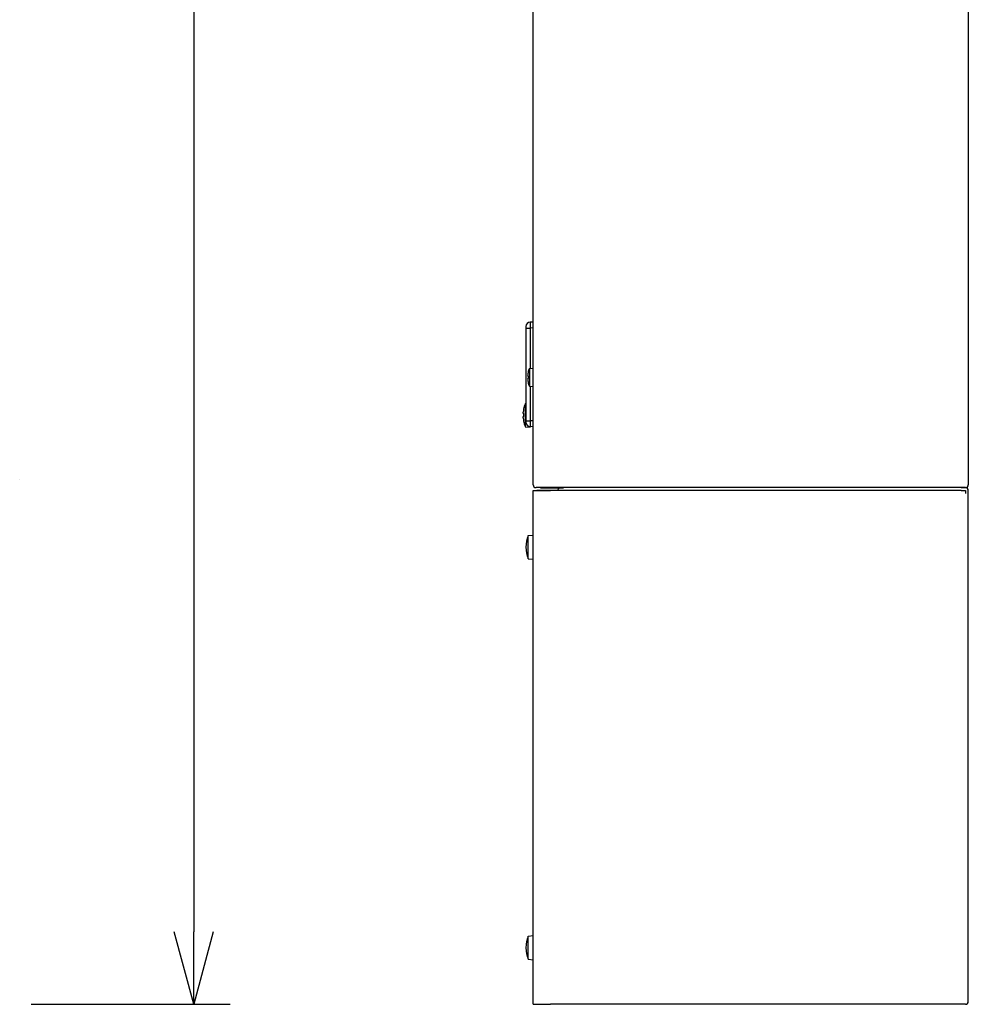
# Model space of a CAD drawing. Units: millimetres. Extents: x 131 to 267, y -239 to -1.
# Drawn here: x 199 to 232, y -119 to -85 of the extents above; entities that cross this region are included whole.
import ezdxf

# ---------------------------------------------------------------- set-up
doc = ezdxf.new("R2010")
doc.units = ezdxf.units.MM
doc.layers.add('GAIKEI', color=7, linetype='Continuous')
doc.layers.add('SUNPO', color=3, linetype='Continuous')
doc.styles.get("Standard").update_dxf_attribs({"font": 'monotxt.shx', "bigfont": 'bigfont.shx'})
doc.dimstyles.get("Standard").update_dxf_attribs({"dimscale": 0, "dimtxt": 2.5, "dimasz": 2.5, "dimexe": 1.25, "dimexo": 2, "dimtad": 1, "dimdec": 8, "dimtxsty": 'Standard', "dimblk": 'OPEN30', "dimcen": 2.5, "dimadec": 8, "dimazin": 2, "dimtfac": 1, "dimtdec": 8, "dimtmove": 0, "dimatfit": 3, "dimldrblk": 'OPEN30', "dimfxl": 1, "dimfrac": 2, "dimarcsym": 0})

# ---------------------------------------------------------------- blocks, each defined once
blk = doc.blocks.new('_Open30')
at = {"color": 0, "linetype": 'ByBlock', "lineweight": -2}
for p, q in [((-1, 0.268), (0, 0)), ((0, 0), (-1, -0.268)), ((0, 0), (-1, 0))]:
    blk.add_line(p, q, dxfattribs=at)
blk = doc.blocks.new('*D2')
at = {"layer": 'Defpoints', "color": 0, "linetype": 'Continuous'}
for p in [(197.614, -34.341), (197.614, -118.541), (205.214, -118.541)]:
    blk.add_point(p, dxfattribs=at)
at = {"layer": 'SUNPO', "color": 0, "linetype": 'Continuous', "lineweight": -2}
for p, q in [((199.614, -34.341), (206.464, -34.341)), ((205.214, -36.841), (205.214, -116.041)), ((199.614, -118.541), (206.464, -118.541))]:
    blk.add_line(p, q, dxfattribs=at)
at = {"layer": 'SUNPO', "color": 0, "linetype": 'Continuous', "lineweight": -2, "xscale": 2.5, "yscale": 2.5, "zscale": 2.5}
for p, rotation in [((205.214, -34.341), 90), ((205.214, -118.541), 270)]:
    blk.add_blockref('_Open30', p, dxfattribs=dict(at, rotation=rotation))
at = {"layer": 'SUNPO', "color": 0, "linetype": 'Continuous', "insert": (203.339, -76.441), "char_height": 2.5, "attachment_point": 5, "rotation": 90}
blk.add_mtext('842', dxfattribs=at)

msp = doc.modelspace()

# ---------------------------------------------------------------- linework, layer by layer
at = {"layer": 'GAIKEI', "color": 7}
for p, q in [((216.9109905, -100.64150013), (216.9109905, -34.44122593)), ((231.9109905, -34.44136253), (231.9109905, -100.64136253)), ((199.2140724, -100.47295883), (199.2140659, -100.47431403)), ((231.6612646, -100.74136253), (217.010853, -100.74136253)), ((217.1609905, -100.74136433), (217.1609905, -100.75136253)), ((217.9609905, -100.74136433), (217.9609905, -100.75136253)), ((231.8109905, -100.74136253), (231.6634431, -100.74136253)), ((231.6634507, -100.74136253), (231.8109905, -100.74136253)), ((231.7109905, -100.74136253), (231.7109905, -100.73596843)), ((231.7109905, -100.74136253), (231.8109905, -100.74136253)), ((216.9109905, -100.84136253), (217.5109905, -100.84136253)), ((216.9109905, -118.54136253), (216.9109905, -100.84136253)), ((231.6604905, -100.84136253), (217.0409905, -100.84136253)), ((217.1609905, -100.75136253), (217.9609905, -100.75136253)), ((218.7109905, -100.84136253), (217.5109895, -100.84136253)), ((217.7686828, -100.80290103), (217.7526557, -100.84136593)), ((231.6604905, -100.84136253), (231.8109905, -100.84136253)), ((231.8109905, -100.84136253), (231.8109905, -100.94136253)), ((231.9109905, -118.44136253), (231.9109905, -100.84136253)), ((216.9109905, -118.54136253), (217.5109905, -118.54136253)), ((231.8109905, -118.54136253), (217.5111578, -118.54136253))]:
    msp.add_line(p, q, dxfattribs=at)
at = {"layer": 'GAIKEI', "color": 1}
for p, q in [((216.6609905, -95.19313083), (216.6609905, -98.48959413)), ((216.6609905, -95.24312323), (216.8083726, -95.24312323)), ((216.9109905, -95.04136253), (216.8083726, -95.04315373)), ((216.9109905, -95.24133203), (216.8083726, -95.24312323)), ((216.8083726, -95.24312323), (216.8083726, -96.63534083)), ((216.7809905, -96.63773603), (216.9109905, -96.62636253)), ((216.7809905, -96.63773603), (216.7809905, -97.24498903)), ((216.7380386, -96.90285403), (216.7259369, -96.90179533)), ((216.7380386, -96.97987103), (216.7259369, -96.98092973)), ((216.7380386, -96.78185243), (216.7371901, -96.78136253)), ((216.7371901, -97.10136253), (216.7380386, -97.10087263)), ((216.7809905, -97.24498903), (216.9109905, -97.25636253)), ((216.8083726, -97.24738513), (216.8083726, -98.43960183)), ((216.5823997, -98.03136253), (216.583633, -98.03207453)), ((216.6409905, -97.84123563), (216.6609672, -97.83948783)), ((216.6409905, -97.84123563), (216.6409905, -98.64148943)), ((216.583633, -98.18834353), (216.5676541, -98.18694553)), ((216.5676541, -98.29577953), (216.583633, -98.29438153)), ((216.5823997, -98.45136253), (216.583633, -98.45065053)), ((216.6409905, -98.64148943), (216.8109905, -98.65636243)), ((216.6609905, -98.43960183), (216.8083726, -98.43960183)), ((216.9109905, -98.44139303), (216.8083726, -98.43960183)), ((216.9109905, -98.64136253), (216.8083726, -98.63957133)), ((216.8109905, -98.65636243), (216.8109905, -98.63960473)), ((216.7409905, -102.39123563), (216.9109905, -102.37636263)), ((216.7409905, -103.19148943), (216.7409905, -102.39123563)), ((216.7409905, -103.19148943), (216.9109905, -103.20636243)), ((216.7409905, -116.19123563), (216.9109905, -116.17636263)), ((216.7409905, -116.99148943), (216.7409905, -116.19123563)), ((216.7409905, -116.99148943), (216.9109905, -117.00636243))]:
    msp.add_line(p, q, dxfattribs=at)
for points in [[(216.80837264, -95.04315373, 0.394987558), (216.80788736, -95.0474999, 0.0079034435), (216.80754661, -95.05973545, 0.0027486843), (216.80735208, -95.07813576, 0.0014679699), (216.80728896, -95.10093827, 0.0009648856), (216.80733825, -95.12665448, 0.0007227889), (216.80748271, -95.15431027, 0.0005954443), (216.80770942, -95.1832733, 0.0005278877), (216.80800853, -95.21301955, 0.0004983677), (216.80837264, -95.24312327)], [(216.72593686, -96.86194749, 0.0050844533), (216.72522943, -96.86985731, 0.0037674399), (216.72483608, -96.87533025, 0.0037870894), (216.72457464, -96.87995541, 0.0036516297), (216.72441486, -96.88377956, 0.0040068548), (216.72432843, -96.88703759, 0.0046257493), (216.7243013, -96.88996655, 0.0055650149), (216.72433125, -96.89270624, 0.0075829061), (216.7244231, -96.89521604, 0.0106583687), (216.72457895, -96.89736402, 0.0173939182), (216.72481661, -96.89924027, 0.045502473), (216.72520948, -96.90087913, 0.2920274958), (216.72593686, -96.90179528)], [(216.72593686, -96.98092978, 0.2851706213), (216.72524387, -96.98174128, 0.0477246859), (216.72486296, -96.98321076, 0.0206611566), (216.72459212, -96.98520883, 0.0111656596), (216.72442823, -96.98740505, 0.0072702857), (216.72433734, -96.98974864, 0.0055119584), (216.72430268, -96.9922939, 0.0046142053), (216.72432121, -96.99515027, 0.0040837928), (216.72439938, -96.99843508, 0.003904013), (216.72455293, -97.00230055, 0.0038316957), (216.72481696, -97.00709179, 0.0041179862), (216.72522583, -97.01283628, 0.0050761777), (216.72593686, -97.02077757)], [(216.72430239, -96.99268679, -0.0056253882), (216.7243324, -96.98992454, -0.0071737996), (216.72441637, -96.9875909, -0.0099567815), (216.72455925, -96.98554671, -0.0169024775), (216.7247941, -96.98361475, -0.0454279109), (216.72519705, -96.98187936, -0.2938187145), (216.72593686, -96.98092978)], [(216.72593686, -96.90179528, -0.2204827437), (216.72550826, -96.90149155, -0.0742918154), (216.7251595, -96.90073735, -0.0312512176), (216.72489042, -96.89967093, -0.0175802992), (216.72468022, -96.89832217, -0.0118965314), (216.72450882, -96.89656942, -0.0088007691), (216.72438252, -96.89435636)], [(216.56765414, -98.34558927, -0.0052189095), (216.56676865, -98.33580884, -0.0047952706), (216.56618736, -98.32753238, -0.0049859343), (216.56582256, -98.32036881, -0.0055225612), (216.56563665, -98.31417798, -0.0069610233), (216.56560649, -98.30875169, -0.010521533), (216.56573951, -98.30402853, -0.0193299439), (216.56607265, -98.30008489, -0.0462375463), (216.56667035, -98.29712576, -0.2931675176), (216.56765414, -98.29577954)], [(216.56765414, -98.18694552, -0.3352337182), (216.56666764, -98.18560569, -0.0457114714), (216.56607656, -98.18253442, -0.0174238713), (216.56575234, -98.17863124, -0.0100747711), (216.56561265, -98.17410943, -0.0071299614), (216.56562685, -98.16884407, -0.005871098), (216.56579917, -98.16274076, -0.0052195149), (216.56615773, -98.15562928, -0.0047918132), (216.56676002, -98.14706608, -0.0050972462), (216.56765414, -98.13713579)], [(216.80837264, -98.43960179, 0.0004964143), (216.80800976, -98.46959428, 0.0005280947), (216.8077102, -98.49936332, 0.0005991321), (216.8074821, -98.52850315, 0.0007308383), (216.80733698, -98.55640217, 0.0009754474), (216.80728896, -98.58222797, 0.0014777939), (216.80735398, -98.6049122, 0.0027565367), (216.80754909, -98.62313515, 0.0079335701), (216.80788919, -98.63526265, 0.3949085758), (216.80837264, -98.63957133)], [(216.68363301, -102.5820746, 0.09833929), (216.68239969, -103.00136257, 0.832206419)], [(216.68239969, -116.38136249, 0.0897051851), (216.6823997, -116.80065046, -1.1316261101)]]:
    msp.add_lwpolyline(points, format="xyb", dxfattribs=at)
for centre, radius, start, end in [((216.8109905, -95.19313093), 0.15, 91.000002, 179.99999), ((217.5192325, -96.94136253), 0.79824196, 157.643461, 168.437282), ((217.5192325, -96.94136253), 0.79824196, 191.562718, 202.356539), ((217.6061509, -98.24133573), 1.04371121, 168.433967, 174.270276), ((217.6016252, -98.24136253), 1.04063474, 157.387126, 168.357765), ((216.6277332, -98.17463713), 0.0621421, 177.750212, 189.576448), ((216.6318336, -98.30837983), 0.06623516, 170.751588, 181.934831), ((217.6060803, -98.24140053), 1.04363979, 185.729503, 191.566212), ((217.7232097, -98.24135043), 1.14080994, 177.335615, 182.663168), ((217.6016252, -98.24136253), 1.04063474, 191.642235, 202.612874), ((216.8109905, -98.48959413), 0.15, 180, 269), ((217.7016252, -102.79136253), 1.04063474, 157.387126, 168.357765), ((217.7016252, -102.79136253), 1.04063474, 191.642235, 202.612874), ((217.7016252, -116.59136253), 1.04063474, 157.387126, 168.357765), ((217.7016252, -116.59136253), 1.04063474, 191.642235, 202.612874)]:
    msp.add_arc(centre, radius, start, end, dxfattribs=at)
at = {"layer": 'GAIKEI', "color": 7}
for centre, radius, start, end in [((217.0108023, -100.64148353), 0.09983975, 180.009564, 225.023609), ((217.0108812, -100.64158603), 0.09980959, 224.949973, 269.983774), ((231.8109905, -100.64136253), 0.1, 270, 0), ((231.8109905, -100.84136253), 0.1, 0, 90), ((217.8609905, -100.84136253), 0.1, 115.842189, 157.380135), ((231.8109905, -118.44136253), 0.1, 270, 0)]:
    msp.add_arc(centre, radius, start, end, dxfattribs=at)
at = {"layer": 'GAIKEI', "color": 1}
for centre, major_axis, ratio, start_param, end_param in [((217.5166424, -96.94136253), (0, 0.79768844), 0.996195, 1.3694736565, 1.4710746568), ((217.5166424, -96.94136253), (0, -0.79768844), 0.996195, 4.5110663101, 4.6126673104), ((217.3930034, -96.94136253), (0, -0.75726857), 0.866025, 4.6615152179, 4.7632627416), ((217.5166424, -96.94136253), (0, -0.79768844), 0.996195, 4.8121106504, 4.9137116507), ((217.5166424, -96.94136253), (0, 0.79768844), 0.996195, 1.6705179968, 1.7721189971)]:
    msp.add_ellipse(centre, major_axis=major_axis, ratio=ratio, start_param=start_param, end_param=end_param, dxfattribs=at)

# ---------------------------------------------------------------- dimensions: what is measured, and where the dimension line sits
at = {"layer": 'SUNPO', "color": 3, "linetype": 'Continuous'}
dim = msp.add_linear_dim(base=(205.2140498, -118.54136253), p1=(197.6140483, -34.34136253), p2=(197.6140483, -118.54136253), angle=90, text='842', dimstyle='Standard', override={"dimscale": 1, "dimtofl": 0}, dxfattribs=at)
dim.commit()
dim.dimension.update_dxf_attribs({"geometry": '*D2', "text_midpoint": (203.3390498, -76.44136253)})

doc.saveas('drawing.dxf')
